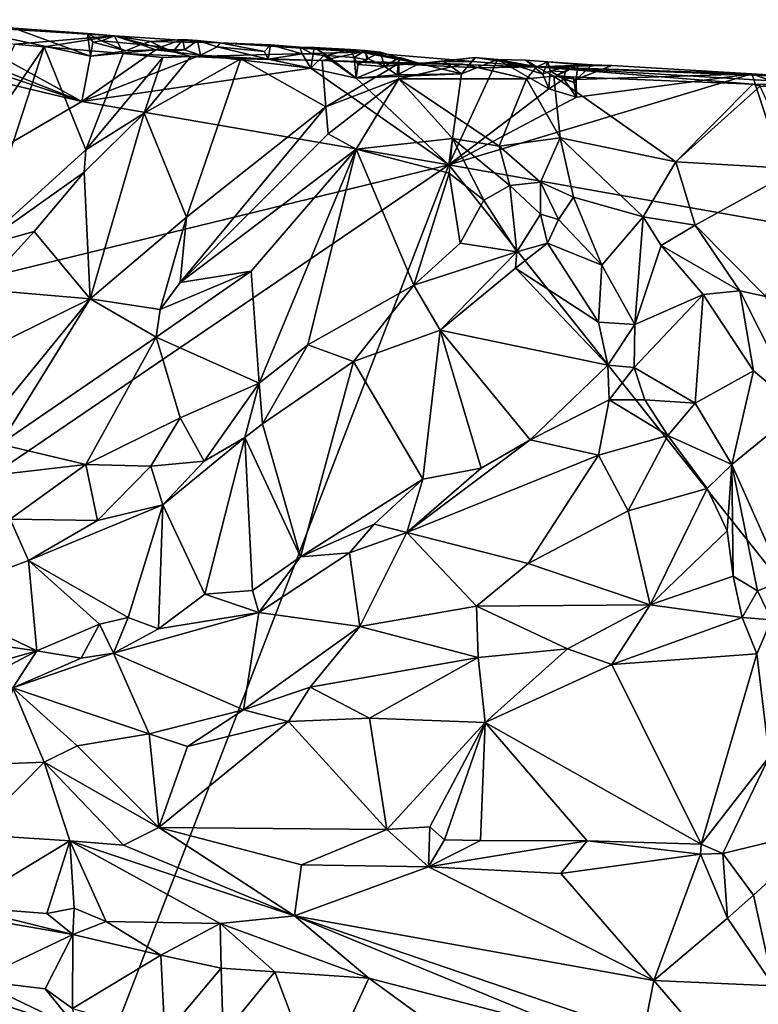
# Model space of a CAD drawing. Units: metres. Extents: x 23.2 to 29, y -15.5 to 8.9.
# Drawn here: x 25.9 to 27.1, y 7.2 to 8.8 of the extents above; entities that cross this region are included whole.
import ezdxf

# ---------------------------------------------------------------- set-up
doc = ezdxf.new("R2010")
doc.units = ezdxf.units.M

msp = doc.modelspace()

# ---------------------------------------------------------------- linework, layer by layer
at = {"layer": '1'}
for points in [[(25.6102, 8.7676, -1.5742), (25.6631, 8.791, -1.5765), (26.0348, 8.6667, -1.5762)], [(26.0348, 8.6667, -1.5762), (25.6631, 8.791, -1.5765), (25.6942, 8.8008, -1.5786)], [(25.9247, 8.7607, -0.803), (26.0883, 8.7741, -1.4821), (25.6673, 8.8008, -1.5401)], [(25.6673, 8.8008, -1.5401), (26.0883, 8.7741, -1.4821), (25.9229, 8.7871, -1.5785)], [(26.0348, 8.6667, -1.5762), (25.6942, 8.8008, -1.5786), (25.8034, 8.7941, -1.5789)], [(26.0348, 8.6667, -1.5762), (25.8034, 8.7941, -1.5789), (26.0489, 8.7408, -1.578)], [(25.8034, 8.7941, -1.5789), (25.9229, 8.7871, -1.5785), (26.0489, 8.7408, -1.578)], [(26.0489, 8.7408, -1.578), (25.9229, 8.7871, -1.5785), (26.0441, 8.778, -1.58)], [(26.0883, 8.7741, -1.4821), (26.0441, 8.778, -1.58), (25.9229, 8.7871, -1.5785)], [(26.0883, 8.7741, -1.4821), (25.9247, 8.7607, -0.803), (25.9728, 8.756, -0.8156)], [(26.0883, 8.7741, -1.4821), (25.9728, 8.756, -0.8156), (26.1024, 8.7455, -0.8689)], [(26.0489, 8.7408, -1.578), (26.0441, 8.778, -1.58), (26.0528, 8.7641, -1.5907)], [(26.0528, 8.7641, -1.5907), (26.0441, 8.778, -1.58), (26.0666, 8.7662, -1.6016)], [(26.0883, 8.7741, -1.4821), (26.0666, 8.7662, -1.6016), (26.0441, 8.778, -1.58)], [(26.0883, 8.7741, -1.4821), (26.1312, 8.7603, -1.5806), (26.0666, 8.7662, -1.6016)], [(26.0883, 8.7741, -1.4821), (26.1475, 8.7652, -1.5436), (26.1312, 8.7603, -1.5806)], [(26.0883, 8.7741, -1.4821), (26.4926, 8.7475, -1.4634), (26.2615, 8.7629, -1.5451)], [(26.0883, 8.7741, -1.4821), (26.2136, 8.7405, -0.876), (26.4926, 8.7475, -1.4634)], [(26.2615, 8.7629, -1.5451), (26.1475, 8.7652, -1.5436), (26.0883, 8.7741, -1.4821)], [(26.0883, 8.7741, -1.4821), (26.1024, 8.7455, -0.8689), (26.2136, 8.7405, -0.876)], [(25.2936, 8.2351, -1.5753), (25.6102, 8.7676, -1.5742), (26.0348, 8.6667, -1.5762)], [(25.8066, 8.513, -0.85), (25.9728, 8.756, -0.8156), (25.9247, 8.7607, -0.803)], [(25.9728, 8.756, -0.8156), (25.8066, 8.513, -0.85), (25.8656, 8.4279, -0.9052)], [(25.9728, 8.756, -0.8156), (25.8656, 8.4279, -0.9052), (26.041, 8.5875, -0.9062)], [(25.9728, 8.756, -0.8156), (26.041, 8.5875, -0.9062), (26.1024, 8.7455, -0.8689)], [(26.0489, 8.7408, -1.578), (26.0528, 8.7641, -1.5907), (26.1067, 8.7498, -1.5779)], [(26.1067, 8.7498, -1.5779), (26.0528, 8.7641, -1.5907), (26.0666, 8.7662, -1.6016)], [(26.1067, 8.7498, -1.5779), (26.0666, 8.7662, -1.6016), (26.1312, 8.7603, -1.5806)], [(26.1559, 8.7515, -1.5797), (26.1067, 8.7498, -1.5779), (26.1312, 8.7603, -1.5806)], [(26.1312, 8.7603, -1.5806), (26.1475, 8.7652, -1.5436), (26.1645, 8.7564, -1.5977)], [(26.1559, 8.7515, -1.5797), (26.1312, 8.7603, -1.5806), (26.1645, 8.7564, -1.5977)], [(26.2001, 8.7683, -1.5801), (26.1645, 8.7564, -1.5977), (26.1475, 8.7652, -1.5436)], [(26.2615, 8.7629, -1.5451), (26.2001, 8.7683, -1.5801), (26.1475, 8.7652, -1.5436)], [(26.1559, 8.7515, -1.5797), (26.1645, 8.7564, -1.5977), (26.1843, 8.7485, -1.5879)], [(26.1843, 8.7485, -1.5879), (26.1645, 8.7564, -1.5977), (26.2001, 8.7683, -1.5801)], [(26.1843, 8.7485, -1.5879), (26.2001, 8.7683, -1.5801), (26.2031, 8.7514, -1.5813)], [(26.2031, 8.7514, -1.5813), (26.2001, 8.7683, -1.5801), (26.2241, 8.7668, -1.5801)], [(26.2001, 8.7683, -1.5801), (26.2615, 8.7629, -1.5451), (26.2241, 8.7668, -1.5801)], [(26.2295, 8.7425, -1.5802), (26.2031, 8.7514, -1.5813), (26.2241, 8.7668, -1.5801)], [(26.2295, 8.7425, -1.5802), (26.2241, 8.7668, -1.5801), (26.2565, 8.7563, -1.6021)], [(26.2241, 8.7668, -1.5801), (26.2615, 8.7629, -1.5451), (26.2565, 8.7563, -1.6021)], [(26.2295, 8.7425, -1.5802), (26.2565, 8.7563, -1.6021), (26.3402, 8.736, -1.582)], [(26.2565, 8.7563, -1.6021), (26.2615, 8.7629, -1.5451), (26.3342, 8.7485, -1.6003)], [(26.3402, 8.736, -1.582), (26.2565, 8.7563, -1.6021), (26.3342, 8.7485, -1.6003)], [(26.3342, 8.7485, -1.6003), (26.2615, 8.7629, -1.5451), (26.344, 8.7594, -1.5801)], [(26.344, 8.7594, -1.5801), (26.2615, 8.7629, -1.5451), (26.4926, 8.7475, -1.4634)], [(26.3402, 8.736, -1.582), (26.3342, 8.7485, -1.6003), (26.344, 8.7594, -1.5801)], [(26.3402, 8.736, -1.582), (26.344, 8.7594, -1.5801), (26.396, 8.7448, -1.5838)], [(26.396, 8.7448, -1.5838), (26.344, 8.7594, -1.5801), (26.3923, 8.7557, -1.5802)], [(26.3923, 8.7557, -1.5802), (26.344, 8.7594, -1.5801), (26.4926, 8.7475, -1.4634)], [(26.396, 8.7448, -1.5838), (26.3923, 8.7557, -1.5802), (26.4141, 8.7441, -1.5966)], [(26.4141, 8.7441, -1.5966), (26.3923, 8.7557, -1.5802), (26.4156, 8.7553, -1.5797)], [(26.4926, 8.7475, -1.4634), (26.4156, 8.7553, -1.5797), (26.3923, 8.7557, -1.5802)], [(26.4141, 8.7441, -1.5966), (26.4156, 8.7553, -1.5797), (26.4364, 8.7421, -1.5959)], [(26.4364, 8.7421, -1.5959), (26.4156, 8.7553, -1.5797), (26.4752, 8.752, -1.5793)], [(26.4926, 8.7475, -1.4634), (26.4752, 8.752, -1.5793), (26.4156, 8.7553, -1.5797)], [(26.0348, 8.6667, -1.5762), (26.0489, 8.7408, -1.578), (26.1559, 8.7515, -1.5797)], [(26.0348, 8.6667, -1.5762), (26.1559, 8.7515, -1.5797), (26.2295, 8.7425, -1.5802)], [(26.0348, 8.6667, -1.5762), (26.2295, 8.7425, -1.5802), (26.4101, 8.7215, -1.5785)], [(26.1024, 8.7455, -0.8689), (26.041, 8.5875, -0.9062), (26.1674, 8.7388, -0.8851)], [(26.1674, 8.7388, -0.8851), (26.041, 8.5875, -0.9062), (26.1369, 8.6476, -0.9011)], [(26.1559, 8.7515, -1.5797), (26.0489, 8.7408, -1.578), (26.1067, 8.7498, -1.5779)], [(26.1024, 8.7455, -0.8689), (26.1674, 8.7388, -0.8851), (26.2136, 8.7405, -0.876)], [(26.1674, 8.7388, -0.8851), (26.1369, 8.6476, -0.9011), (26.2136, 8.7405, -0.876)], [(26.2136, 8.7405, -0.876), (26.1369, 8.6476, -0.9011), (26.2954, 8.7367, -0.8439)], [(26.1559, 8.7515, -1.5797), (26.1843, 8.7485, -1.5879), (26.2031, 8.7514, -1.5813)], [(26.1559, 8.7515, -1.5797), (26.2031, 8.7514, -1.5813), (26.2295, 8.7425, -1.5802)], [(26.4289, 8.734, -0.8119), (26.4926, 8.7475, -1.4634), (26.2136, 8.7405, -0.876)], [(26.2954, 8.7367, -0.8439), (26.4289, 8.734, -0.8119), (26.2136, 8.7405, -0.876)], [(26.4101, 8.7215, -1.5785), (26.2295, 8.7425, -1.5802), (26.3402, 8.736, -1.582)], [(26.4101, 8.7215, -1.5785), (26.3402, 8.736, -1.582), (26.396, 8.7448, -1.5838)], [(26.4101, 8.7215, -1.5785), (26.396, 8.7448, -1.5838), (26.4141, 8.7441, -1.5966)], [(26.4316, 8.7418, -1.5805), (26.4101, 8.7215, -1.5785), (26.4141, 8.7441, -1.5966)], [(26.4101, 8.7215, -1.5785), (26.4316, 8.7418, -1.5805), (26.4847, 8.7047, -1.5772)], [(26.4364, 8.7421, -1.5959), (26.4316, 8.7418, -1.5805), (26.4141, 8.7441, -1.5966)], [(26.7811, 8.7233, -1.232), (26.4926, 8.7475, -1.4634), (26.4289, 8.734, -0.8119)], [(26.4847, 8.7047, -1.5772), (26.4316, 8.7418, -1.5805), (26.4364, 8.7421, -1.5959)], [(26.4364, 8.7421, -1.5959), (26.4752, 8.752, -1.5793), (26.4816, 8.7389, -1.5942)], [(26.4847, 8.7047, -1.5772), (26.4364, 8.7421, -1.5959), (26.4816, 8.7389, -1.5942)], [(26.4816, 8.7389, -1.5942), (26.4752, 8.752, -1.5793), (26.4994, 8.7502, -1.5796)], [(26.4926, 8.7475, -1.4634), (26.4994, 8.7502, -1.5796), (26.4752, 8.752, -1.5793)], [(26.4816, 8.7389, -1.5942), (26.4994, 8.7502, -1.5796), (26.5025, 8.7349, -1.5948)], [(26.4847, 8.7047, -1.5772), (26.4816, 8.7389, -1.5942), (26.4871, 8.7273, -1.5843)], [(26.4871, 8.7273, -1.5843), (26.4816, 8.7389, -1.5942), (26.5025, 8.7349, -1.5948)], [(26.4994, 8.7502, -1.5796), (26.4926, 8.7475, -1.4634), (26.5243, 8.7477, -1.5806)], [(26.5547, 8.7383, -1.5925), (26.5243, 8.7477, -1.5806), (26.4926, 8.7475, -1.4634)], [(26.5547, 8.7383, -1.5925), (26.4926, 8.7475, -1.4634), (26.5886, 8.7287, -1.5954)], [(26.5886, 8.7287, -1.5954), (26.4926, 8.7475, -1.4634), (26.7811, 8.7233, -1.232)], [(26.5025, 8.7349, -1.5948), (26.4994, 8.7502, -1.5796), (26.5037, 8.7371, -1.5797)], [(26.5037, 8.7371, -1.5797), (26.4994, 8.7502, -1.5796), (26.5243, 8.7477, -1.5806)], [(26.5037, 8.7371, -1.5797), (26.5243, 8.7477, -1.5806), (26.5311, 8.7238, -1.5859)], [(26.5243, 8.7477, -1.5806), (26.5547, 8.7383, -1.5925), (26.5311, 8.7238, -1.5859)], [(26.5886, 8.7287, -1.5954), (26.6798, 8.739, -1.5808), (26.6284, 8.7322, -1.598)], [(26.7811, 8.7233, -1.232), (26.6798, 8.739, -1.5808), (26.5886, 8.7287, -1.5954)], [(26.675, 8.7319, -1.5945), (26.6284, 8.7322, -1.598), (26.6798, 8.739, -1.5808)], [(26.6572, 8.7117, -1.5808), (26.675, 8.7319, -1.5945), (26.6798, 8.739, -1.5808)], [(26.6572, 8.7117, -1.5808), (26.6798, 8.739, -1.5808), (26.7163, 8.7356, -1.5808)], [(26.7811, 8.7233, -1.232), (26.7163, 8.7356, -1.5808), (26.6798, 8.739, -1.5808)], [(26.2954, 8.7367, -0.8439), (26.1369, 8.6476, -0.9011), (26.2064, 8.4766, -0.8223)], [(26.2954, 8.7367, -0.8439), (26.2064, 8.4766, -0.8223), (26.4346, 8.6577, -0.7823)], [(26.2954, 8.7367, -0.8439), (26.4346, 8.6577, -0.7823), (26.4289, 8.734, -0.8119)], [(26.4289, 8.734, -0.8119), (26.4346, 8.6577, -0.7823), (26.5548, 8.7287, -0.8339)], [(26.6598, 8.7279, -0.8742), (26.6872, 8.7219, -0.973), (26.4289, 8.734, -0.8119)], [(26.7811, 8.7233, -1.232), (26.4289, 8.734, -0.8119), (26.6872, 8.7219, -0.973)], [(26.6598, 8.7279, -0.8742), (26.4289, 8.734, -0.8119), (26.5548, 8.7287, -0.8339)], [(26.4346, 8.6577, -0.7823), (26.5547, 8.7036, -0.8163), (26.5548, 8.7287, -0.8339)], [(26.4847, 8.7047, -1.5772), (26.4871, 8.7273, -1.5843), (26.5311, 8.7238, -1.5859)], [(26.4847, 8.7047, -1.5772), (26.5311, 8.7238, -1.5859), (26.5517, 8.7104, -1.5871)], [(26.4871, 8.7273, -1.5843), (26.5037, 8.7371, -1.5797), (26.5311, 8.7238, -1.5859)], [(26.4871, 8.7273, -1.5843), (26.5025, 8.7349, -1.5948), (26.5037, 8.7371, -1.5797)], [(26.5311, 8.7238, -1.5859), (26.5547, 8.7383, -1.5925), (26.5535, 8.7267, -1.6068)], [(26.5517, 8.7104, -1.5871), (26.5311, 8.7238, -1.5859), (26.5535, 8.7267, -1.6068)], [(26.5517, 8.7104, -1.5871), (26.5535, 8.7267, -1.6068), (26.5886, 8.7287, -1.5954)], [(26.5517, 8.7104, -1.5871), (26.5886, 8.7287, -1.5954), (26.6572, 8.7117, -1.5808)], [(26.5535, 8.7267, -1.6068), (26.5566, 8.7386, -1.6238), (26.5886, 8.7287, -1.5954)], [(26.5566, 8.7386, -1.6238), (26.5535, 8.7267, -1.6068), (26.5547, 8.7383, -1.5925)], [(26.5886, 8.7287, -1.5954), (26.5566, 8.7386, -1.6238), (26.5547, 8.7383, -1.5925)], [(26.5548, 8.7287, -0.8339), (26.5547, 8.7036, -0.8163), (26.6598, 8.7279, -0.8742)], [(26.6598, 8.7279, -0.8742), (26.5547, 8.7036, -0.8163), (26.7641, 8.704, -0.9223)], [(26.5886, 8.7287, -1.5954), (26.6284, 8.7322, -1.598), (26.6572, 8.7117, -1.5808)], [(26.6572, 8.7117, -1.5808), (26.6284, 8.7322, -1.598), (26.675, 8.7319, -1.5945)], [(26.6364, 8.5627, -1.5778), (26.6572, 8.7117, -1.5808), (26.7163, 8.7356, -1.5808)], [(26.6364, 8.5627, -1.5778), (26.7163, 8.7356, -1.5808), (26.8007, 8.6874, -1.5772)], [(26.6872, 8.7219, -0.973), (26.6598, 8.7279, -0.8742), (26.7641, 8.704, -0.9223)], [(26.7811, 8.7233, -1.232), (26.6872, 8.7219, -0.973), (26.7641, 8.704, -0.9223)], [(26.7163, 8.7356, -1.5808), (26.7628, 8.7343, -1.5792), (26.791, 8.7115, -1.5791)], [(26.8007, 8.6874, -1.5772), (26.7163, 8.7356, -1.5808), (26.791, 8.7115, -1.5791)], [(26.7163, 8.7356, -1.5808), (26.7811, 8.7233, -1.232), (26.7628, 8.7343, -1.5792)], [(26.791, 8.7115, -1.5791), (26.7628, 8.7343, -1.5792), (26.7993, 8.7315, -1.5797)], [(26.7628, 8.7343, -1.5792), (26.7811, 8.7233, -1.232), (26.7993, 8.7315, -1.5797)], [(26.7811, 8.7233, -1.232), (26.7641, 8.704, -0.9223), (26.809, 8.7083, -0.9361)], [(26.7811, 8.7233, -1.232), (26.8715, 8.7267, -1.58), (26.7993, 8.7315, -1.5797)], [(26.7811, 8.7233, -1.232), (26.9041, 8.7256, -1.5795), (26.8715, 8.7267, -1.58)], [(27.1337, 8.7118, -1.5767), (26.9041, 8.7256, -1.5795), (26.7811, 8.7233, -1.232)], [(27.1355, 8.6952, -0.9641), (27.2863, 8.6936, -0.9929), (26.7811, 8.7233, -1.232)], [(27.1355, 8.6952, -0.9641), (26.7811, 8.7233, -1.232), (26.809, 8.7083, -0.9361)], [(26.7811, 8.7233, -1.232), (27.2203, 8.7066, -1.5773), (27.1337, 8.7118, -1.5767)], [(26.7811, 8.7233, -1.232), (27.2863, 8.6936, -0.9929), (27.2203, 8.7066, -1.5773)], [(26.791, 8.7115, -1.5791), (26.7993, 8.7315, -1.5797), (26.8029, 8.7169, -1.5911)], [(26.8029, 8.7169, -1.5911), (26.7993, 8.7315, -1.5797), (26.8483, 8.7273, -1.5809)], [(26.8483, 8.7273, -1.5809), (26.7993, 8.7315, -1.5797), (26.8715, 8.7267, -1.58)], [(26.8276, 8.7154, -1.6193), (26.8029, 8.7169, -1.5911), (26.8483, 8.7273, -1.5809)], [(26.8456, 8.7024, -1.5772), (26.8127, 8.7092, -1.6188), (26.8483, 8.7273, -1.5809)], [(26.8127, 8.7092, -1.6188), (26.8276, 8.7154, -1.6193), (26.8483, 8.7273, -1.5809)], [(26.8456, 8.7024, -1.5772), (26.8483, 8.7273, -1.5809), (26.8715, 8.7267, -1.58)], [(26.8456, 8.7024, -1.5772), (26.8715, 8.7267, -1.58), (26.9041, 8.7256, -1.5795)], [(27.1337, 8.7118, -1.5767), (26.8456, 8.7024, -1.5772), (26.9041, 8.7256, -1.5795)], [(26.6364, 8.5627, -1.5778), (26.0348, 8.6667, -1.5762), (26.4101, 8.7215, -1.5785)], [(26.6364, 8.5627, -1.5778), (26.4101, 8.7215, -1.5785), (26.4847, 8.7047, -1.5772)], [(26.4847, 8.7047, -1.5772), (26.5517, 8.7104, -1.5871), (26.6572, 8.7117, -1.5808)], [(26.4847, 8.7047, -1.5772), (26.6572, 8.7117, -1.5808), (26.6364, 8.5627, -1.5778)], [(26.6364, 8.5627, -1.5778), (26.8459, 8.6736, -1.5789), (27.1337, 8.7118, -1.5767)], [(27.216, 8.46, -1.5753), (26.6364, 8.5627, -1.5778), (27.1337, 8.7118, -1.5767)], [(26.7641, 8.704, -0.9223), (26.8194, 8.6068, -0.9253), (26.809, 8.7083, -0.9361)], [(26.791, 8.7115, -1.5791), (26.8029, 8.7169, -1.5911), (26.8007, 8.6874, -1.5772)], [(26.8007, 8.6874, -1.5772), (26.8029, 8.7169, -1.5911), (26.8253, 8.703, -1.5972)], [(26.8253, 8.703, -1.5972), (26.8029, 8.7169, -1.5911), (26.8276, 8.7154, -1.6193)], [(26.809, 8.7083, -0.9361), (26.8194, 8.6068, -0.9253), (27.0088, 8.5675, -0.9455)], [(27.1355, 8.6952, -0.9641), (26.809, 8.7083, -0.9361), (27.0088, 8.5675, -0.9455)], [(26.8127, 8.7092, -1.6188), (26.8253, 8.703, -1.5972), (26.8276, 8.7154, -1.6193)], [(26.8253, 8.703, -1.5972), (26.8127, 8.7092, -1.6188), (26.8408, 8.7066, -1.6067)], [(26.8456, 8.7024, -1.5772), (26.8422, 8.6978, -1.5908), (26.8127, 8.7092, -1.6188)], [(26.8422, 8.6978, -1.5908), (26.8408, 8.7066, -1.6067), (26.8127, 8.7092, -1.6188)], [(26.8253, 8.703, -1.5972), (26.8408, 8.7066, -1.6067), (26.8422, 8.6978, -1.5908)], [(26.8459, 8.6736, -1.5789), (26.8456, 8.7024, -1.5772), (27.1337, 8.7118, -1.5767)], [(27.216, 8.46, -1.5753), (27.1337, 8.7118, -1.5767), (27.2617, 8.6656, -1.5751)], [(27.1337, 8.7118, -1.5767), (27.2203, 8.7066, -1.5773), (27.2617, 8.6656, -1.5751)], [(26.4346, 8.6577, -0.7823), (26.4388, 8.6136, -0.7735), (26.5547, 8.7036, -0.8163)], [(26.4388, 8.6136, -0.7735), (26.4848, 8.5886, -0.7769), (26.5547, 8.7036, -0.8163)], [(26.5547, 8.7036, -0.8163), (26.4848, 8.5886, -0.7769), (26.6429, 8.606, -0.8317)], [(26.5547, 8.7036, -0.8163), (26.719, 8.5935, -0.8618), (26.7641, 8.704, -0.9223)], [(26.6429, 8.606, -0.8317), (26.719, 8.5935, -0.8618), (26.5547, 8.7036, -0.8163)], [(26.7641, 8.704, -0.9223), (26.719, 8.5935, -0.8618), (26.8194, 8.6068, -0.9253)], [(26.8007, 8.6874, -1.5772), (26.8253, 8.703, -1.5972), (26.8459, 8.6736, -1.5789)], [(26.8459, 8.6736, -1.5789), (26.8253, 8.703, -1.5972), (26.8422, 8.6978, -1.5908)], [(26.8422, 8.6978, -1.5908), (26.8456, 8.7024, -1.5772), (26.8459, 8.6736, -1.5789)], [(27.1355, 8.6952, -0.9641), (27.0088, 8.5675, -0.9455), (27.1473, 8.6917, -0.9643)], [(27.0088, 8.5675, -0.9455), (27.2079, 8.5562, -0.9793), (27.1473, 8.6917, -0.9643)], [(27.1355, 8.6952, -0.9641), (27.1473, 8.6917, -0.9643), (27.2028, 8.6909, -0.9373)], [(27.2028, 8.6909, -0.9373), (27.2863, 8.6936, -0.9929), (27.1355, 8.6952, -0.9641)], [(26.6364, 8.5627, -1.5778), (26.8007, 8.6874, -1.5772), (26.8459, 8.6736, -1.5789)], [(25.2936, 8.2351, -1.5753), (26.0348, 8.6667, -1.5762), (26.6364, 8.5627, -1.5778)], [(26.0384, 8.5508, -0.9116), (26.0484, 8.3428, -0.8574), (26.1369, 8.6476, -0.9011)], [(26.041, 8.5875, -0.9062), (26.0384, 8.5508, -0.9116), (26.1369, 8.6476, -0.9011)], [(26.1369, 8.6476, -0.9011), (26.0484, 8.3428, -0.8574), (26.2064, 8.4766, -0.8223)], [(26.4346, 8.6577, -0.7823), (26.2064, 8.4766, -0.8223), (26.1959, 8.3694, -0.8069)], [(26.4346, 8.6577, -0.7823), (26.1959, 8.3694, -0.8069), (26.4388, 8.6136, -0.7735)], [(26.4388, 8.6136, -0.7735), (26.1959, 8.3694, -0.8069), (26.4848, 8.5886, -0.7769)], [(26.4848, 8.5886, -0.7769), (26.637, 8.5488, -0.8416), (26.6429, 8.606, -0.8317)], [(26.637, 8.5488, -0.8416), (26.6938, 8.5047, -0.8713), (26.6429, 8.606, -0.8317)], [(26.6429, 8.606, -0.8317), (26.6938, 8.5047, -0.8713), (26.7367, 8.5287, -0.873)], [(26.6429, 8.606, -0.8317), (26.7367, 8.5287, -0.873), (26.719, 8.5935, -0.8618)], [(26.719, 8.5935, -0.8618), (26.7868, 8.5341, -0.8921), (26.8194, 8.6068, -0.9253)], [(26.719, 8.5935, -0.8618), (26.7367, 8.5287, -0.873), (26.7868, 8.5341, -0.8921)], [(26.8194, 8.6068, -0.9253), (26.7868, 8.5341, -0.8921), (26.8411, 8.5096, -0.9059)], [(26.8194, 8.6068, -0.9253), (26.8411, 8.5096, -0.9059), (26.9552, 8.4771, -0.9149)], [(26.8194, 8.6068, -0.9253), (26.9552, 8.4771, -0.9149), (27.0088, 8.5675, -0.9455)], [(26.041, 8.5875, -0.9062), (25.8656, 8.4279, -0.9052), (26.0384, 8.5508, -0.9116)], [(26.1959, 8.3694, -0.8069), (26.3121, 8.3884, -0.8109), (26.4848, 8.5886, -0.7769)], [(26.3121, 8.3884, -0.8109), (26.3254, 8.2043, -0.8962), (26.4848, 8.5886, -0.7769)], [(26.4848, 8.5886, -0.7769), (26.3254, 8.2043, -0.8962), (26.4056, 8.2673, -0.8935)], [(26.4848, 8.5886, -0.7769), (26.4056, 8.2673, -0.8935), (26.5791, 8.365, -0.8992)], [(26.4848, 8.5886, -0.7769), (26.5791, 8.365, -0.8992), (26.637, 8.5488, -0.8416)], [(24.0785, 6.8224, -1.5628), (26.6364, 8.5627, -1.5778), (25.4319, 5.4389, -1.5651)], [(24.0785, 6.8224, -1.5628), (25.2936, 8.2351, -1.5753), (26.6364, 8.5627, -1.5778)], [(25.4319, 5.4389, -1.5651), (26.6364, 8.5627, -1.5778), (28.055, 6.7793, -1.5654)], [(28.055, 6.7793, -1.5654), (26.6364, 8.5627, -1.5778), (27.216, 8.46, -1.5753)], [(27.0088, 8.5675, -0.9455), (26.9552, 8.4771, -0.9149), (27.041, 8.4637, -0.9361)], [(27.0088, 8.5675, -0.9455), (27.041, 8.4637, -0.9361), (27.2079, 8.5562, -0.9793)], [(25.8656, 8.4279, -0.9052), (25.9564, 8.4535, -0.9171), (26.0384, 8.5508, -0.9116)], [(25.9564, 8.4535, -0.9171), (26.0484, 8.3428, -0.8574), (26.0384, 8.5508, -0.9116)], [(26.637, 8.5488, -0.8416), (26.5791, 8.365, -0.8992), (26.655, 8.4341, -0.8895)], [(26.637, 8.5488, -0.8416), (26.655, 8.4341, -0.8895), (26.6938, 8.5047, -0.8713)], [(27.041, 8.4637, -0.9361), (27.1564, 8.3468, -0.9603), (27.2079, 8.5562, -0.9793)], [(26.7367, 8.5287, -0.873), (26.787, 8.4815, -0.8864), (26.7868, 8.5341, -0.8921)], [(26.7868, 8.5341, -0.8921), (26.787, 8.4815, -0.8864), (26.8164, 8.4728, -0.8891)], [(26.7868, 8.5341, -0.8921), (26.8164, 8.4728, -0.8891), (26.8411, 8.5096, -0.9059)], [(26.6938, 8.5047, -0.8713), (26.7484, 8.4202, -0.8861), (26.7367, 8.5287, -0.873)], [(26.7367, 8.5287, -0.873), (26.7484, 8.4202, -0.8861), (26.787, 8.4815, -0.8864)], [(26.6938, 8.5047, -0.8713), (26.655, 8.4341, -0.8895), (26.7484, 8.4202, -0.8861)], [(26.8164, 8.4728, -0.8891), (26.8878, 8.3978, -0.8596), (26.8411, 8.5096, -0.9059)], [(26.8411, 8.5096, -0.9059), (26.8878, 8.3978, -0.8596), (26.9552, 8.4771, -0.9149)], [(26.787, 8.4815, -0.8864), (26.7484, 8.4202, -0.8861), (26.7983, 8.4341, -0.8792)], [(26.787, 8.4815, -0.8864), (26.7983, 8.4341, -0.8792), (26.8164, 8.4728, -0.8891)], [(26.2064, 8.4766, -0.8223), (26.0484, 8.3428, -0.8574), (26.1629, 8.3253, -0.8122)], [(26.2064, 8.4766, -0.8223), (26.1629, 8.3253, -0.8122), (26.1959, 8.3694, -0.8069)], [(26.8164, 8.4728, -0.8891), (26.7983, 8.4341, -0.8792), (26.8878, 8.3978, -0.8596)], [(26.8878, 8.3978, -0.8596), (26.9417, 8.3007, -0.8265), (26.9552, 8.4771, -0.9149)], [(26.9552, 8.4771, -0.9149), (26.9417, 8.3007, -0.8265), (26.9848, 8.4303, -0.9052)], [(26.9552, 8.4771, -0.9149), (26.9848, 8.4303, -0.9052), (27.041, 8.4637, -0.9361)], [(25.8656, 8.4279, -0.9052), (25.8696, 8.3581, -0.9271), (25.9564, 8.4535, -0.9171)], [(25.8696, 8.3581, -0.9271), (26.0484, 8.3428, -0.8574), (25.9564, 8.4535, -0.9171)], [(27.041, 8.4637, -0.9361), (26.9848, 8.4303, -0.9052), (27.1141, 8.356, -0.9414)], [(27.041, 8.4637, -0.9361), (27.1141, 8.356, -0.9414), (27.1564, 8.3468, -0.9603)], [(26.655, 8.4341, -0.8895), (26.5791, 8.365, -0.8992), (26.7484, 8.4202, -0.8861)], [(26.7484, 8.4202, -0.8861), (26.7461, 8.393, -0.8794), (26.7983, 8.4341, -0.8792)], [(26.7983, 8.4341, -0.8792), (26.7461, 8.393, -0.8794), (26.8823, 8.3046, -0.8202)], [(26.7983, 8.4341, -0.8792), (26.8823, 8.3046, -0.8202), (26.8878, 8.3978, -0.8596)], [(26.5791, 8.365, -0.8992), (26.6226, 8.2913, -0.8785), (26.7484, 8.4202, -0.8861)], [(26.7484, 8.4202, -0.8861), (26.6226, 8.2913, -0.8785), (26.7461, 8.393, -0.8794)], [(26.9848, 8.4303, -0.9052), (26.9417, 8.3007, -0.8265), (27.0541, 8.3502, -0.9026)], [(26.9848, 8.4303, -0.9052), (27.0541, 8.3502, -0.9026), (27.1141, 8.356, -0.9414)], [(26.1629, 8.3253, -0.8122), (26.1567, 8.2802, -0.8212), (26.3121, 8.3884, -0.8109)], [(26.1567, 8.2802, -0.8212), (26.3254, 8.2043, -0.8962), (26.3121, 8.3884, -0.8109)], [(26.1629, 8.3253, -0.8122), (26.3121, 8.3884, -0.8109), (26.1959, 8.3694, -0.8069)], [(26.7461, 8.393, -0.8794), (26.6226, 8.2913, -0.8785), (26.8975, 8.2338, -0.7918)], [(26.7461, 8.393, -0.8794), (26.8975, 8.2338, -0.7918), (26.8823, 8.3046, -0.8202)], [(26.8878, 8.3978, -0.8596), (26.8823, 8.3046, -0.8202), (26.9417, 8.3007, -0.8265)], [(26.0484, 8.3428, -0.8574), (25.8696, 8.3581, -0.9271), (25.7198, 8.1809, -0.9376)], [(26.4056, 8.2673, -0.8935), (26.4805, 8.2403, -0.9005), (26.5791, 8.365, -0.8992)], [(26.5791, 8.365, -0.8992), (26.4805, 8.2403, -0.9005), (26.6226, 8.2913, -0.8785)], [(27.0541, 8.3502, -0.9026), (27.1363, 8.2248, -0.923), (27.1141, 8.356, -0.9414)], [(27.1141, 8.356, -0.9414), (27.1363, 8.2248, -0.923), (27.2117, 8.162, -0.9738)], [(27.1141, 8.356, -0.9414), (27.2117, 8.162, -0.9738), (27.1564, 8.3468, -0.9603)], [(25.7198, 8.1809, -0.9376), (25.8527, 8.1032, -0.8575), (26.0484, 8.3428, -0.8574)], [(25.8527, 8.1032, -0.8575), (25.9005, 8.1042, -0.8499), (26.0484, 8.3428, -0.8574)], [(25.9005, 8.1042, -0.8499), (26.1567, 8.2802, -0.8212), (26.0484, 8.3428, -0.8574)], [(26.0484, 8.3428, -0.8574), (26.1567, 8.2802, -0.8212), (26.1629, 8.3253, -0.8122)], [(26.9417, 8.3007, -0.8265), (26.9407, 8.2304, -0.799), (27.0541, 8.3502, -0.9026)], [(26.9407, 8.2304, -0.799), (27.0407, 8.1716, -0.8405), (27.0541, 8.3502, -0.9026)], [(27.0541, 8.3502, -0.9026), (27.0407, 8.1716, -0.8405), (27.1363, 8.2248, -0.923)], [(26.8823, 8.3046, -0.8202), (26.8975, 8.2338, -0.7918), (26.9417, 8.3007, -0.8265)], [(26.4805, 8.2403, -0.9005), (26.5942, 8.0469, -0.8116), (26.6226, 8.2913, -0.8785)], [(26.6226, 8.2913, -0.8785), (26.5942, 8.0469, -0.8116), (26.6895, 8.065, -0.8007)], [(26.6226, 8.2913, -0.8785), (26.6895, 8.065, -0.8007), (26.7702, 8.1117, -0.7926)], [(26.6226, 8.2913, -0.8785), (26.7702, 8.1117, -0.7926), (26.8975, 8.2338, -0.7918)], [(26.8975, 8.2338, -0.7918), (26.9407, 8.2304, -0.799), (26.9417, 8.3007, -0.8265)], [(26.1567, 8.2802, -0.8212), (25.9005, 8.1042, -0.8499), (26.0409, 8.0711, -0.8868)], [(26.1567, 8.2802, -0.8212), (26.0409, 8.0711, -0.8868), (26.1958, 8.1476, -0.8878)], [(26.1567, 8.2802, -0.8212), (26.1958, 8.1476, -0.8878), (26.3254, 8.2043, -0.8962)], [(26.4056, 8.2673, -0.8935), (26.3254, 8.2043, -0.8962), (26.3307, 8.1379, -0.903)], [(26.4056, 8.2673, -0.8935), (26.3307, 8.1379, -0.903), (26.4805, 8.2403, -0.9005)], [(26.3307, 8.1379, -0.903), (26.3935, 7.9196, -0.8246), (26.4805, 8.2403, -0.9005)], [(26.4805, 8.2403, -0.9005), (26.3935, 7.9196, -0.8246), (26.5942, 8.0469, -0.8116)], [(26.8975, 8.2338, -0.7918), (26.7702, 8.1117, -0.7926), (26.8997, 8.177, -0.784)], [(26.8975, 8.2338, -0.7918), (26.8997, 8.177, -0.784), (26.9407, 8.2304, -0.799)], [(26.9407, 8.2304, -0.799), (26.8997, 8.177, -0.784), (26.9581, 8.1771, -0.7976)], [(26.9407, 8.2304, -0.799), (26.9581, 8.1771, -0.7976), (27.0407, 8.1716, -0.8405)], [(27.0407, 8.1716, -0.8405), (27.1008, 8.0713, -0.8743), (27.1363, 8.2248, -0.923)], [(27.1363, 8.2248, -0.923), (27.1008, 8.0713, -0.8743), (27.2117, 8.162, -0.9738)], [(26.1958, 8.1476, -0.8878), (26.235, 8.0764, -0.9052), (26.3254, 8.2043, -0.8962)], [(26.3254, 8.2043, -0.8962), (26.235, 8.0764, -0.9052), (26.3018, 8.1154, -0.9043)], [(26.3254, 8.2043, -0.8962), (26.3018, 8.1154, -0.9043), (26.3307, 8.1379, -0.903)], [(26.7702, 8.1117, -0.7926), (26.8823, 8.0863, -0.806), (26.8997, 8.177, -0.784)], [(26.8997, 8.177, -0.784), (26.8823, 8.0863, -0.806), (26.9961, 8.1187, -0.8194)], [(26.8997, 8.177, -0.784), (26.9961, 8.1187, -0.8194), (26.9581, 8.1771, -0.7976)], [(26.9581, 8.1771, -0.7976), (26.9961, 8.1187, -0.8194), (27.0407, 8.1716, -0.8405)], [(27.0407, 8.1716, -0.8405), (26.9961, 8.1187, -0.8194), (27.1008, 8.0713, -0.8743)], [(27.1008, 8.0713, -0.8743), (27.1856, 7.8809, -0.9466), (27.2117, 8.162, -0.9738)], [(26.1958, 8.1476, -0.8878), (26.0409, 8.0711, -0.8868), (26.1476, 8.0684, -0.9037)], [(26.1958, 8.1476, -0.8878), (26.1476, 8.0684, -0.9037), (26.235, 8.0764, -0.9052)], [(26.3307, 8.1379, -0.903), (26.3018, 8.1154, -0.9043), (26.3935, 7.9196, -0.8246)], [(26.1676, 8.005, -0.8987), (26.2361, 7.8581, -0.8377), (26.3018, 8.1154, -0.9043)], [(26.235, 8.0764, -0.9052), (26.1676, 8.005, -0.8987), (26.3018, 8.1154, -0.9043)], [(26.3018, 8.1154, -0.9043), (26.2361, 7.8581, -0.8377), (26.3147, 7.8644, -0.8299)], [(26.3018, 8.1154, -0.9043), (26.3147, 7.8644, -0.8299), (26.3935, 7.9196, -0.8246)], [(26.6895, 8.065, -0.8007), (26.5678, 7.9596, -0.8145), (26.7702, 8.1117, -0.7926)], [(26.5678, 7.9596, -0.8145), (26.8823, 8.0863, -0.806), (26.7702, 8.1117, -0.7926)], [(26.8823, 8.0863, -0.806), (26.931, 7.9949, -0.8534), (26.9961, 8.1187, -0.8194)], [(26.9961, 8.1187, -0.8194), (26.931, 7.9949, -0.8534), (27.0603, 8.0318, -0.8638)], [(26.9961, 8.1187, -0.8194), (27.0603, 8.0318, -0.8638), (27.1008, 8.0713, -0.8743)], [(25.8954, 8.0543, -0.8646), (26.0409, 8.0711, -0.8868), (25.9005, 8.1042, -0.8499)], [(26.5678, 7.9596, -0.8145), (26.7668, 7.9086, -0.8668), (26.8823, 8.0863, -0.806)], [(26.8823, 8.0863, -0.806), (26.7668, 7.9086, -0.8668), (26.931, 7.9949, -0.8534)], [(25.8954, 8.0543, -0.8646), (25.9168, 7.9816, -0.9029), (26.0409, 8.0711, -0.8868)], [(26.0409, 8.0711, -0.8868), (25.9168, 7.9816, -0.9029), (26.0603, 7.9794, -0.9101)], [(26.0409, 8.0711, -0.8868), (26.0603, 7.9794, -0.9101), (26.1476, 8.0684, -0.9037)], [(26.0603, 7.9794, -0.9101), (26.1676, 8.005, -0.8987), (26.1476, 8.0684, -0.9037)], [(26.1476, 8.0684, -0.9037), (26.1676, 8.005, -0.8987), (26.235, 8.0764, -0.9052)], [(26.5942, 8.0469, -0.8116), (26.5678, 7.9596, -0.8145), (26.6895, 8.065, -0.8007)], [(27.0603, 8.0318, -0.8638), (27.0933, 7.9621, -0.8858), (27.1008, 8.0713, -0.8743)], [(27.0933, 7.9621, -0.8858), (27.103, 7.8881, -0.8995), (27.1008, 8.0713, -0.8743)], [(27.1008, 8.0713, -0.8743), (27.103, 7.8881, -0.8995), (27.1429, 7.864, -0.9168)], [(27.1008, 8.0713, -0.8743), (27.1429, 7.864, -0.9168), (27.1856, 7.8809, -0.9466)], [(26.3935, 7.9196, -0.8246), (26.5142, 7.9734, -0.8129), (26.5942, 8.0469, -0.8116)], [(26.5942, 8.0469, -0.8116), (26.5142, 7.9734, -0.8129), (26.5678, 7.9596, -0.8145)], [(26.931, 7.9949, -0.8534), (26.9669, 7.8406, -0.9039), (27.0603, 8.0318, -0.8638)], [(27.0603, 8.0318, -0.8638), (26.9669, 7.8406, -0.9039), (27.0933, 7.9621, -0.8858)], [(26.0603, 7.9794, -0.9101), (25.947, 7.9133, -0.9159), (26.1676, 8.005, -0.8987)], [(26.1676, 8.005, -0.8987), (25.947, 7.9133, -0.9159), (26.1108, 7.82, -0.8515)], [(26.1676, 8.005, -0.8987), (26.1108, 7.82, -0.8515), (26.1604, 7.8015, -0.8427)], [(26.1676, 8.005, -0.8987), (26.1604, 7.8015, -0.8427), (26.2361, 7.8581, -0.8377)], [(25.9168, 7.9816, -0.9029), (25.7822, 7.8513, -0.9335), (25.947, 7.9133, -0.9159)], [(25.9168, 7.9816, -0.9029), (25.947, 7.9133, -0.9159), (26.0603, 7.9794, -0.9101)], [(26.7668, 7.9086, -0.8668), (26.9669, 7.8406, -0.9039), (26.931, 7.9949, -0.8534)], [(26.3935, 7.9196, -0.8246), (26.4739, 7.9263, -0.8211), (26.5142, 7.9734, -0.8129)], [(26.4739, 7.9263, -0.8211), (26.5678, 7.9596, -0.8145), (26.5142, 7.9734, -0.8129)], [(26.5678, 7.9596, -0.8145), (26.4739, 7.9263, -0.8211), (26.4904, 7.8052, -0.8689)], [(26.5678, 7.9596, -0.8145), (26.4904, 7.8052, -0.8689), (26.682, 7.8385, -0.8859)], [(26.5678, 7.9596, -0.8145), (26.682, 7.8385, -0.8859), (26.7668, 7.9086, -0.8668)], [(26.9669, 7.8406, -0.9039), (27.103, 7.8881, -0.8995), (27.0933, 7.9621, -0.8858)], [(26.3147, 7.8644, -0.8299), (26.3248, 7.8284, -0.8411), (26.3935, 7.9196, -0.8246)], [(26.3248, 7.8284, -0.8411), (26.4904, 7.8052, -0.8689), (26.4739, 7.9263, -0.8211)], [(26.3935, 7.9196, -0.8246), (26.3248, 7.8284, -0.8411), (26.4739, 7.9263, -0.8211)], [(25.7822, 7.8513, -0.9335), (25.9605, 7.7651, -0.8684), (25.947, 7.9133, -0.9159)], [(25.947, 7.9133, -0.9159), (25.9605, 7.7651, -0.8684), (26.0636, 7.8093, -0.86)], [(25.947, 7.9133, -0.9159), (26.0636, 7.8093, -0.86), (26.1108, 7.82, -0.8515)], [(26.7668, 7.9086, -0.8668), (26.682, 7.8385, -0.8859), (26.9669, 7.8406, -0.9039)], [(26.9669, 7.8406, -0.9039), (27.1179, 7.8201, -0.9085), (27.103, 7.8881, -0.8995)], [(27.103, 7.8881, -0.8995), (27.1179, 7.8201, -0.9085), (27.1429, 7.864, -0.9168)], [(27.1429, 7.864, -0.9168), (27.1658, 7.8163, -0.9218), (27.1856, 7.8809, -0.9466)], [(25.7822, 7.8513, -0.9335), (25.7455, 7.7952, -0.9296), (25.9605, 7.7651, -0.8684)], [(26.2361, 7.8581, -0.8377), (26.1604, 7.8015, -0.8427), (26.3248, 7.8284, -0.8411)], [(26.2361, 7.8581, -0.8377), (26.3248, 7.8284, -0.8411), (26.3147, 7.8644, -0.8299)], [(27.1429, 7.864, -0.9168), (27.1179, 7.8201, -0.9085), (27.1658, 7.8163, -0.9218)], [(26.4904, 7.8052, -0.8689), (26.6845, 7.7547, -0.9058), (26.682, 7.8385, -0.8859)], [(26.682, 7.8385, -0.8859), (26.8313, 7.7688, -0.9114), (26.9669, 7.8406, -0.9039)], [(26.682, 7.8385, -0.8859), (26.6845, 7.7547, -0.9058), (26.8313, 7.7688, -0.9114)], [(26.8313, 7.7688, -0.9114), (26.9042, 7.7432, -0.9066), (26.9669, 7.8406, -0.9039)], [(26.9669, 7.8406, -0.9039), (26.9042, 7.7432, -0.9066), (27.1179, 7.8201, -0.9085)], [(26.0636, 7.8093, -0.86), (26.0866, 7.7613, -0.8591), (26.1108, 7.82, -0.8515)], [(26.1604, 7.8015, -0.8427), (26.0866, 7.7613, -0.8591), (26.3248, 7.8284, -0.8411)], [(26.3248, 7.8284, -0.8411), (26.0866, 7.7613, -0.8591), (26.2999, 7.6685, -0.8939)], [(26.1108, 7.82, -0.8515), (26.0866, 7.7613, -0.8591), (26.1604, 7.8015, -0.8427)], [(26.3248, 7.8284, -0.8411), (26.2999, 7.6685, -0.8939), (26.4904, 7.8052, -0.8689)], [(26.9042, 7.7432, -0.9066), (27.1421, 7.7607, -0.8969), (27.1179, 7.8201, -0.9085)], [(27.1179, 7.8201, -0.9085), (27.1421, 7.7607, -0.8969), (27.1658, 7.8163, -0.9218)], [(25.9605, 7.7651, -0.8684), (26.0335, 7.7532, -0.8581), (26.0636, 7.8093, -0.86)], [(26.0636, 7.8093, -0.86), (26.0335, 7.7532, -0.8581), (26.0866, 7.7613, -0.8591)], [(26.2999, 7.6685, -0.8939), (26.4089, 7.7056, -0.8914), (26.4904, 7.8052, -0.8689)], [(26.4904, 7.8052, -0.8689), (26.4089, 7.7056, -0.8914), (26.6845, 7.7547, -0.9058)], [(27.1658, 7.8163, -0.9218), (27.1421, 7.7607, -0.8969), (27.1619, 7.5914, -0.846)], [(25.7455, 7.7952, -0.9296), (25.7813, 7.7141, -0.8915), (25.9605, 7.7651, -0.8684)], [(25.7813, 7.7141, -0.8915), (25.8479, 7.7056, -0.8748), (25.9605, 7.7651, -0.8684)], [(25.9605, 7.7651, -0.8684), (25.8479, 7.7056, -0.8748), (25.9214, 7.7049, -0.8766)], [(25.9605, 7.7651, -0.8684), (25.9214, 7.7049, -0.8766), (26.0335, 7.7532, -0.8581)], [(26.0335, 7.7532, -0.8581), (25.9214, 7.7049, -0.8766), (26.0866, 7.7613, -0.8591)], [(25.9214, 7.7049, -0.8766), (26.1449, 7.6294, -0.9029), (26.0866, 7.7613, -0.8591)], [(26.0866, 7.7613, -0.8591), (26.1449, 7.6294, -0.9029), (26.2999, 7.6685, -0.8939)], [(26.4089, 7.7056, -0.8914), (26.5064, 7.6549, -0.8956), (26.6845, 7.7547, -0.9058)], [(26.6845, 7.7547, -0.9058), (26.5064, 7.6549, -0.8956), (26.6961, 7.6477, -0.8804)], [(26.6845, 7.7547, -0.9058), (26.6961, 7.6477, -0.8804), (26.8313, 7.7688, -0.9114)], [(26.8313, 7.7688, -0.9114), (26.6961, 7.6477, -0.8804), (26.9042, 7.7432, -0.9066)], [(27.1421, 7.7607, -0.8969), (26.9042, 7.7432, -0.9066), (27.0507, 7.4482, -0.7794)], [(27.1421, 7.7607, -0.8969), (27.0507, 7.4482, -0.7794), (27.1619, 7.5914, -0.846)], [(26.9042, 7.7432, -0.9066), (26.6961, 7.6477, -0.8804), (27.0507, 7.4482, -0.7794)], [(26.4089, 7.7056, -0.8914), (26.2999, 7.6685, -0.8939), (26.3738, 7.6495, -0.8963)], [(26.4089, 7.7056, -0.8914), (26.3738, 7.6495, -0.8963), (26.5064, 7.6549, -0.8956)], [(25.9214, 7.7049, -0.8766), (25.8903, 7.5795, -0.9161), (25.9727, 7.5827, -0.9107)], [(25.9214, 7.7049, -0.8766), (25.9727, 7.5827, -0.9107), (26.0267, 7.6097, -0.9039)], [(26.0267, 7.6097, -0.9039), (26.1449, 7.6294, -0.9029), (25.9214, 7.7049, -0.8766)], [(26.1449, 7.6294, -0.9029), (26.2082, 7.6082, -0.898), (26.2999, 7.6685, -0.8939)], [(26.2999, 7.6685, -0.8939), (26.2082, 7.6082, -0.898), (26.3738, 7.6495, -0.8963)], [(26.2082, 7.6082, -0.898), (26.1607, 7.4757, -0.8588), (26.3738, 7.6495, -0.8963)], [(26.3738, 7.6495, -0.8963), (26.1607, 7.4757, -0.8588), (26.5349, 7.4724, -0.8293)], [(26.3738, 7.6495, -0.8963), (26.5349, 7.4724, -0.8293), (26.5064, 7.6549, -0.8956)], [(26.5064, 7.6549, -0.8956), (26.5349, 7.4724, -0.8293), (26.6961, 7.6477, -0.8804)], [(26.5349, 7.4724, -0.8293), (26.6054, 7.4767, -0.8271), (26.6961, 7.6477, -0.8804)], [(26.6054, 7.4767, -0.8271), (26.6295, 7.4554, -0.8238), (26.6961, 7.6477, -0.8804)], [(26.6961, 7.6477, -0.8804), (26.6295, 7.4554, -0.8238), (26.6884, 7.4544, -0.8172)], [(26.6961, 7.6477, -0.8804), (26.6884, 7.4544, -0.8172), (26.8633, 7.4536, -0.8031)], [(26.6961, 7.6477, -0.8804), (26.8633, 7.4536, -0.8031), (27.0507, 7.4482, -0.7794)], [(26.0267, 7.6097, -0.9039), (26.1607, 7.4757, -0.8588), (26.1449, 7.6294, -0.9029)], [(26.1449, 7.6294, -0.9029), (26.1607, 7.4757, -0.8588), (26.2082, 7.6082, -0.898)], [(26.0267, 7.6097, -0.9039), (25.9727, 7.5827, -0.9107), (26.1607, 7.4757, -0.8588)], [(25.8903, 7.5795, -0.9161), (25.8553, 7.4643, -0.8777), (25.9727, 7.5827, -0.9107)], [(25.8553, 7.4643, -0.8777), (26.0147, 7.4534, -0.8631), (25.9727, 7.5827, -0.9107)], [(25.9727, 7.5827, -0.9107), (26.0147, 7.4534, -0.8631), (26.1029, 7.4468, -0.8592)], [(25.9727, 7.5827, -0.9107), (26.1029, 7.4468, -0.8592), (26.1607, 7.4757, -0.8588)], [(27.0507, 7.4482, -0.7794), (27.086, 7.433, -0.7818), (27.1619, 7.5914, -0.846)], [(27.1619, 7.5914, -0.846), (27.086, 7.433, -0.7818), (27.2566, 7.4745, -0.9045)], [(25.8553, 7.4643, -0.8777), (25.8363, 7.3454, -0.9252), (26.0147, 7.4534, -0.8631)], [(26.1029, 7.4468, -0.8592), (26.3836, 7.3309, -0.8864), (26.1607, 7.4757, -0.8588)], [(26.1607, 7.4757, -0.8588), (26.3836, 7.3309, -0.8864), (26.3951, 7.4143, -0.8466)], [(26.1607, 7.4757, -0.8588), (26.3951, 7.4143, -0.8466), (26.5349, 7.4724, -0.8293)], [(26.5349, 7.4724, -0.8293), (26.3951, 7.4143, -0.8466), (26.6034, 7.4109, -0.8401)], [(26.5349, 7.4724, -0.8293), (26.6034, 7.4109, -0.8401), (26.6054, 7.4767, -0.8271)], [(26.6054, 7.4767, -0.8271), (26.6034, 7.4109, -0.8401), (26.6295, 7.4554, -0.8238)], [(27.086, 7.433, -0.7818), (27.1366, 7.3648, -0.8161), (27.2566, 7.4745, -0.9045)], [(27.1366, 7.3648, -0.8161), (27.1695, 7.2158, -0.86), (27.2566, 7.4745, -0.9045)], [(25.8363, 7.3454, -0.9252), (25.977, 7.3344, -0.9145), (26.0147, 7.4534, -0.8631)], [(26.0147, 7.4534, -0.8631), (25.977, 7.3344, -0.9145), (26.0221, 7.3434, -0.9081)], [(26.0147, 7.4534, -0.8631), (26.0221, 7.3434, -0.9081), (26.0743, 7.3216, -0.9091)], [(26.0743, 7.3216, -0.9091), (26.2615, 7.3179, -0.8962), (26.0147, 7.4534, -0.8631)], [(26.0147, 7.4534, -0.8631), (26.2615, 7.3179, -0.8962), (26.3836, 7.3309, -0.8864)], [(26.1029, 7.4468, -0.8592), (26.0147, 7.4534, -0.8631), (26.3836, 7.3309, -0.8864)], [(26.6295, 7.4554, -0.8238), (26.6034, 7.4109, -0.8401), (26.6884, 7.4544, -0.8172)], [(26.6884, 7.4544, -0.8172), (26.6034, 7.4109, -0.8401), (26.8633, 7.4536, -0.8031)], [(26.8633, 7.4536, -0.8031), (26.6034, 7.4109, -0.8401), (26.8206, 7.4, -0.8214)], [(26.8633, 7.4536, -0.8031), (26.8206, 7.4, -0.8214), (27.0494, 7.432, -0.7779)], [(26.8633, 7.4536, -0.8031), (27.0494, 7.432, -0.7779), (27.0507, 7.4482, -0.7794)], [(27.0507, 7.4482, -0.7794), (27.0494, 7.432, -0.7779), (27.086, 7.433, -0.7818)], [(26.8206, 7.4, -0.8214), (26.9731, 7.2247, -0.8817), (27.0494, 7.432, -0.7779)], [(27.0494, 7.432, -0.7779), (26.9731, 7.2247, -0.8817), (27.0938, 7.327, -0.8187)], [(27.0494, 7.432, -0.7779), (27.0938, 7.327, -0.8187), (27.086, 7.433, -0.7818)], [(27.086, 7.433, -0.7818), (27.0938, 7.327, -0.8187), (27.1366, 7.3648, -0.8161)], [(26.3951, 7.4143, -0.8466), (26.3836, 7.3309, -0.8864), (26.6034, 7.4109, -0.8401)], [(26.6034, 7.4109, -0.8401), (26.3836, 7.3309, -0.8864), (26.9731, 7.2247, -0.8817)], [(26.6034, 7.4109, -0.8401), (26.9731, 7.2247, -0.8817), (26.8206, 7.4, -0.8214)], [(25.7002, 7.3559, -0.9342), (26.0199, 7.2998, -0.9069), (25.8363, 7.3454, -0.9252)], [(25.7002, 7.3559, -0.9342), (25.861, 7.2244, -0.8815), (26.0199, 7.2998, -0.9069)], [(27.0938, 7.327, -0.8187), (27.1695, 7.2158, -0.86), (27.1366, 7.3648, -0.8161)], [(25.8363, 7.3454, -0.9252), (26.0199, 7.2998, -0.9069), (25.977, 7.3344, -0.9145)], [(25.977, 7.3344, -0.9145), (26.0199, 7.2998, -0.9069), (26.0221, 7.3434, -0.9081)], [(26.0199, 7.2998, -0.9069), (26.0743, 7.3216, -0.9091), (26.0221, 7.3434, -0.9081)], [(26.0743, 7.3216, -0.9091), (26.0199, 7.2998, -0.9069), (26.164, 7.266, -0.8946)], [(26.2615, 7.3179, -0.8962), (26.0743, 7.3216, -0.9091), (26.164, 7.266, -0.8946)], [(26.164, 7.266, -0.8946), (26.2632, 7.2449, -0.8912), (26.2615, 7.3179, -0.8962)], [(26.2615, 7.3179, -0.8962), (26.5052, 7.2283, -0.9013), (26.3836, 7.3309, -0.8864)], [(26.2615, 7.3179, -0.8962), (26.2632, 7.2449, -0.8912), (26.3513, 7.2385, -0.8941)], [(26.2615, 7.3179, -0.8962), (26.3513, 7.2385, -0.8941), (26.5052, 7.2283, -0.9013)], [(26.3836, 7.3309, -0.8864), (26.5052, 7.2283, -0.9013), (26.8466, 7.1399, -0.9201)], [(26.3836, 7.3309, -0.8864), (26.8466, 7.1399, -0.9201), (26.9557, 7.1355, -0.9174)], [(26.9731, 7.2247, -0.8817), (26.3836, 7.3309, -0.8864), (26.9557, 7.1355, -0.9174)], [(27.0938, 7.327, -0.8187), (26.9731, 7.2247, -0.8817), (27.1695, 7.2158, -0.86)], [(25.861, 7.2244, -0.8815), (25.9743, 7.2106, -0.8722), (26.0199, 7.2998, -0.9069)], [(25.9743, 7.2106, -0.8722), (26.0191, 7.1786, -0.8619), (26.0199, 7.2998, -0.9069)], [(26.0199, 7.2998, -0.9069), (26.0191, 7.1786, -0.8619), (26.164, 7.266, -0.8946)], [(26.0191, 7.1786, -0.8619), (26.171, 7.1346, -0.8458), (26.164, 7.266, -0.8946)], [(26.164, 7.266, -0.8946), (26.171, 7.1346, -0.8458), (26.2632, 7.2449, -0.8912)], [(26.171, 7.1346, -0.8458), (26.2666, 7.135, -0.8477), (26.2632, 7.2449, -0.8912)], [(26.2632, 7.2449, -0.8912), (26.2666, 7.135, -0.8477), (26.3513, 7.2385, -0.8941)], [(26.3513, 7.2385, -0.8941), (26.2666, 7.135, -0.8477), (26.4227, 7.0486, -0.8338)], [(26.5052, 7.2283, -0.9013), (26.3513, 7.2385, -0.8941), (26.4227, 7.0486, -0.8338)], [(25.861, 7.2244, -0.8815), (25.804, 7.218, -0.8917), (26.0287, 7.144, -0.8633)], [(25.861, 7.2244, -0.8815), (26.0287, 7.144, -0.8633), (25.9743, 7.2106, -0.8722)], [(26.5052, 7.2283, -0.9013), (26.4227, 7.0486, -0.8338), (26.6005, 7.1587, -0.8943)], [(26.5052, 7.2283, -0.9013), (26.6005, 7.1587, -0.8943), (26.8466, 7.1399, -0.9201)], [(26.9557, 7.1355, -0.9174), (27.1269, 7.0445, -0.9198), (26.9731, 7.2247, -0.8817)], [(26.9731, 7.2247, -0.8817), (27.1269, 7.0445, -0.9198), (27.1695, 7.2158, -0.86)], [(25.804, 7.218, -0.8917), (25.9142, 7.0722, -0.9115), (26.0287, 7.144, -0.8633)], [(25.9743, 7.2106, -0.8722), (26.0287, 7.144, -0.8633), (26.0191, 7.1786, -0.8619)], [(27.1695, 7.2158, -0.86), (27.1269, 7.0445, -0.9198), (27.193, 7.048, -0.934)]]:
    msp.add_3dface(points, dxfattribs=at)

doc.saveas('drawing.dxf')
